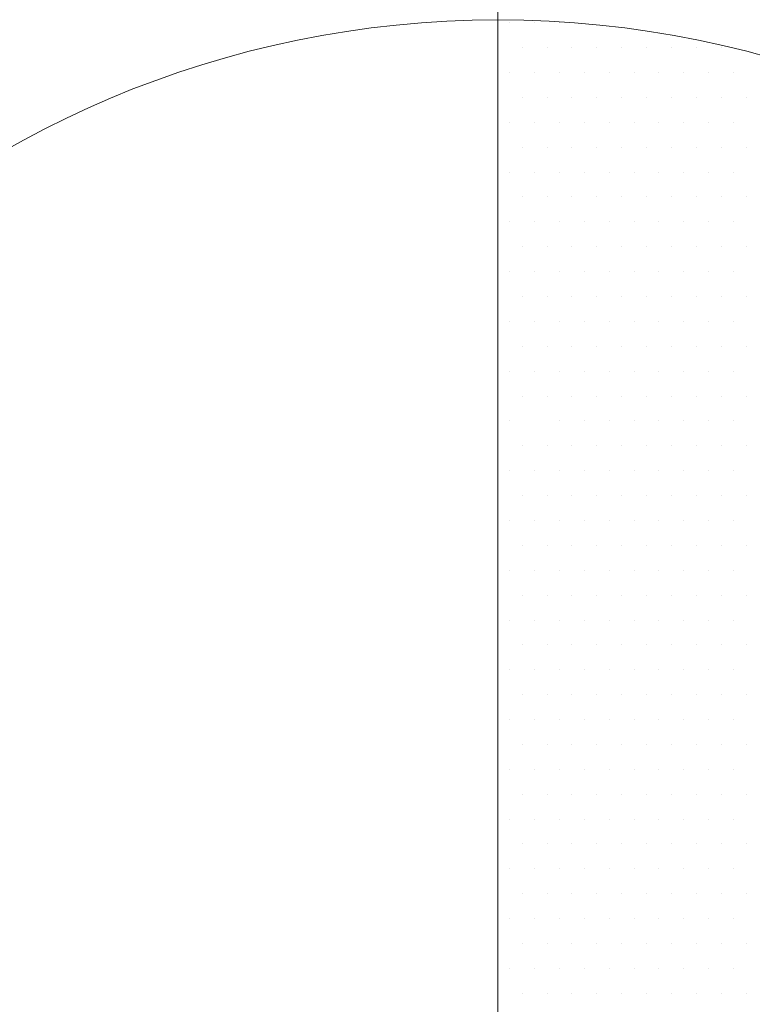
# Model space of a CAD drawing. Units: millimetres. Extents: x 92306.8 to 92355.9, y 105692.9 to 105716.8.
# Drawn here: x 92341.3 to 92341.4, y 105695.4 to 105695.5 of the extents above; entities that cross this region are included whole.
import ezdxf

# ---------------------------------------------------------------- set-up
doc = ezdxf.new("R2010")
doc.units = ezdxf.units.MM
doc.header["$MEASUREMENT"] = 0
doc.layers.get('0').update_dxf_attribs({"linetype": 'CONTINUOUS', "lineweight": 0})
doc.layers.add('cotas', color=7, linetype='CONTINUOUS', lineweight=0)

# ---------------------------------------------------------------- blocks, each defined once
blk = doc.blocks.new('*X152')
at = {"color": 0}
for p, q in [((23.03125, -1.2375), (23.03125, -1.2375)), ((23.03438, -1.2375), (23.03438, -1.2375)), ((23.0375, -1.2375), (23.0375, -1.2375)), ((23.01094, -1.24063), (23.01094, -1.24063)), ((23.01406, -1.24063), (23.01406, -1.24063)), ((23.01719, -1.24063), (23.01719, -1.24063)), ((23.02031, -1.24063), (23.02031, -1.24063)), ((23.02344, -1.24063), (23.02344, -1.24063)), ((23.02656, -1.24063), (23.02656, -1.24063)), ((23.02969, -1.24063), (23.02969, -1.24063)), ((23.03281, -1.24063), (23.03281, -1.24063)), ((23.03594, -1.24063), (23.03594, -1.24063)), ((23.00938, -1.24375), (23.00938, -1.24375)), ((23.0125, -1.24375), (23.0125, -1.24375)), ((23.01563, -1.24375), (23.01563, -1.24375)), ((23.01875, -1.24375), (23.01875, -1.24375)), ((23.02188, -1.24375), (23.02188, -1.24375)), ((23.025, -1.24375), (23.025, -1.24375)), ((23.02813, -1.24375), (23.02813, -1.24375)), ((23.03125, -1.24375), (23.03125, -1.24375)), ((23.03438, -1.24375), (23.03438, -1.24375)), ((23.0375, -1.24375), (23.0375, -1.24375)), ((23.00781, -1.24687), (23.00781, -1.24687)), ((23.01094, -1.24687), (23.01094, -1.24687)), ((23.01406, -1.24687), (23.01406, -1.24687)), ((23.01719, -1.24687), (23.01719, -1.24687)), ((23.02031, -1.24687), (23.02031, -1.24687)), ((23.02344, -1.24687), (23.02344, -1.24687)), ((23.02656, -1.24687), (23.02656, -1.24687)), ((23.02969, -1.24687), (23.02969, -1.24687)), ((23.03281, -1.24687), (23.03281, -1.24687)), ((23.03594, -1.24687), (23.03594, -1.24687)), ((23.00938, -1.25), (23.00938, -1.25)), ((23.0125, -1.25), (23.0125, -1.25)), ((23.01563, -1.25), (23.01563, -1.25)), ((23.01875, -1.25), (23.01875, -1.25)), ((23.02188, -1.25), (23.02188, -1.25)), ((23.025, -1.25), (23.025, -1.25)), ((23.02813, -1.25), (23.02813, -1.25)), ((23.03125, -1.25), (23.03125, -1.25)), ((23.03438, -1.25), (23.03438, -1.25)), ((23.0375, -1.25), (23.0375, -1.25)), ((23.00781, -1.25313), (23.00781, -1.25313)), ((23.01094, -1.25313), (23.01094, -1.25313)), ((23.01406, -1.25313), (23.01406, -1.25313)), ((23.01719, -1.25313), (23.01719, -1.25313)), ((23.02031, -1.25313), (23.02031, -1.25313)), ((23.02344, -1.25313), (23.02344, -1.25313)), ((23.02656, -1.25313), (23.02656, -1.25313)), ((23.02969, -1.25313), (23.02969, -1.25313)), ((23.03281, -1.25313), (23.03281, -1.25313)), ((23.03594, -1.25313), (23.03594, -1.25313)), ((23.00938, -1.25625), (23.00938, -1.25625)), ((23.0125, -1.25625), (23.0125, -1.25625)), ((23.01563, -1.25625), (23.01563, -1.25625)), ((23.01875, -1.25625), (23.01875, -1.25625)), ((23.02188, -1.25625), (23.02188, -1.25625)), ((23.025, -1.25625), (23.025, -1.25625)), ((23.02813, -1.25625), (23.02813, -1.25625)), ((23.03125, -1.25625), (23.03125, -1.25625)), ((23.03438, -1.25625), (23.03438, -1.25625)), ((23.0375, -1.25625), (23.0375, -1.25625)), ((23.00781, -1.25937), (23.00781, -1.25937)), ((23.01094, -1.25937), (23.01094, -1.25937)), ((23.01406, -1.25937), (23.01406, -1.25937)), ((23.01719, -1.25937), (23.01719, -1.25937)), ((23.02031, -1.25937), (23.02031, -1.25937)), ((23.02344, -1.25937), (23.02344, -1.25937)), ((23.02656, -1.25937), (23.02656, -1.25937)), ((23.02969, -1.25937), (23.02969, -1.25937)), ((23.03281, -1.25937), (23.03281, -1.25937)), ((23.03594, -1.25937), (23.03594, -1.25937)), ((23.00938, -1.2625), (23.00938, -1.2625)), ((23.0125, -1.2625), (23.0125, -1.2625)), ((23.01563, -1.2625), (23.01563, -1.2625)), ((23.01875, -1.2625), (23.01875, -1.2625)), ((23.02188, -1.2625), (23.02188, -1.2625)), ((23.025, -1.2625), (23.025, -1.2625)), ((23.02813, -1.2625), (23.02813, -1.2625)), ((23.03125, -1.2625), (23.03125, -1.2625)), ((23.03438, -1.2625), (23.03438, -1.2625)), ((23.0375, -1.2625), (23.0375, -1.2625)), ((23.00781, -1.26562), (23.00781, -1.26562)), ((23.01094, -1.26562), (23.01094, -1.26562)), ((23.01406, -1.26562), (23.01406, -1.26562)), ((23.01719, -1.26562), (23.01719, -1.26562)), ((23.02031, -1.26562), (23.02031, -1.26562)), ((23.02344, -1.26562), (23.02344, -1.26562)), ((23.02656, -1.26562), (23.02656, -1.26562)), ((23.02969, -1.26562), (23.02969, -1.26562)), ((23.03281, -1.26562), (23.03281, -1.26562)), ((23.03594, -1.26562), (23.03594, -1.26562)), ((23.00938, -1.26875), (23.00938, -1.26875)), ((23.0125, -1.26875), (23.0125, -1.26875)), ((23.01563, -1.26875), (23.01563, -1.26875)), ((23.01875, -1.26875), (23.01875, -1.26875)), ((23.02188, -1.26875), (23.02188, -1.26875)), ((23.025, -1.26875), (23.025, -1.26875)), ((23.02813, -1.26875), (23.02813, -1.26875)), ((23.03125, -1.26875), (23.03125, -1.26875)), ((23.03438, -1.26875), (23.03438, -1.26875)), ((23.0375, -1.26875), (23.0375, -1.26875)), ((23.00781, -1.27188), (23.00781, -1.27188)), ((23.01094, -1.27188), (23.01094, -1.27188)), ((23.01406, -1.27188), (23.01406, -1.27188)), ((23.01719, -1.27188), (23.01719, -1.27188)), ((23.02031, -1.27188), (23.02031, -1.27188)), ((23.02344, -1.27188), (23.02344, -1.27188)), ((23.02656, -1.27188), (23.02656, -1.27188)), ((23.02969, -1.27188), (23.02969, -1.27188)), ((23.03281, -1.27188), (23.03281, -1.27188)), ((23.03594, -1.27188), (23.03594, -1.27188)), ((23.00938, -1.275), (23.00938, -1.275)), ((23.0125, -1.275), (23.0125, -1.275)), ((23.01563, -1.275), (23.01563, -1.275)), ((23.01875, -1.275), (23.01875, -1.275)), ((23.02188, -1.275), (23.02188, -1.275)), ((23.025, -1.275), (23.025, -1.275)), ((23.02813, -1.275), (23.02813, -1.275)), ((23.03125, -1.275), (23.03125, -1.275)), ((23.03438, -1.275), (23.03438, -1.275)), ((23.0375, -1.275), (23.0375, -1.275)), ((23.00781, -1.27812), (23.00781, -1.27812)), ((23.01094, -1.27812), (23.01094, -1.27812)), ((23.01406, -1.27812), (23.01406, -1.27812)), ((23.01719, -1.27812), (23.01719, -1.27812)), ((23.02031, -1.27812), (23.02031, -1.27812)), ((23.02344, -1.27812), (23.02344, -1.27812)), ((23.02656, -1.27812), (23.02656, -1.27812)), ((23.02969, -1.27812), (23.02969, -1.27812)), ((23.03281, -1.27812), (23.03281, -1.27812)), ((23.03594, -1.27812), (23.03594, -1.27812)), ((23.00938, -1.28125), (23.00938, -1.28125)), ((23.0125, -1.28125), (23.0125, -1.28125)), ((23.01563, -1.28125), (23.01563, -1.28125)), ((23.01875, -1.28125), (23.01875, -1.28125)), ((23.02188, -1.28125), (23.02188, -1.28125)), ((23.025, -1.28125), (23.025, -1.28125)), ((23.02813, -1.28125), (23.02813, -1.28125)), ((23.03125, -1.28125), (23.03125, -1.28125)), ((23.03438, -1.28125), (23.03438, -1.28125)), ((23.0375, -1.28125), (23.0375, -1.28125)), ((23.00781, -1.28438), (23.00781, -1.28438)), ((23.01094, -1.28438), (23.01094, -1.28438)), ((23.01406, -1.28438), (23.01406, -1.28438)), ((23.01719, -1.28438), (23.01719, -1.28438)), ((23.02031, -1.28438), (23.02031, -1.28438)), ((23.02344, -1.28438), (23.02344, -1.28438)), ((23.02656, -1.28438), (23.02656, -1.28438)), ((23.02969, -1.28438), (23.02969, -1.28438)), ((23.03281, -1.28438), (23.03281, -1.28438)), ((23.03594, -1.28438), (23.03594, -1.28438)), ((23.00938, -1.2875), (23.00938, -1.2875)), ((23.0125, -1.2875), (23.0125, -1.2875)), ((23.01563, -1.2875), (23.01563, -1.2875)), ((23.01875, -1.2875), (23.01875, -1.2875)), ((23.02188, -1.2875), (23.02188, -1.2875)), ((23.025, -1.2875), (23.025, -1.2875)), ((23.02813, -1.2875), (23.02813, -1.2875)), ((23.03125, -1.2875), (23.03125, -1.2875)), ((23.0375, -1.2875), (23.0375, -1.2875)), ((23.00781, -1.29062), (23.00781, -1.29062)), ((23.01094, -1.29062), (23.01094, -1.29062)), ((23.01406, -1.29062), (23.01406, -1.29062)), ((23.01719, -1.29062), (23.01719, -1.29062)), ((23.02031, -1.29062), (23.02031, -1.29062)), ((23.02344, -1.29062), (23.02344, -1.29062)), ((23.02656, -1.29062), (23.02656, -1.29062)), ((23.02969, -1.29062), (23.02969, -1.29062)), ((23.03281, -1.29062), (23.03281, -1.29062)), ((23.03594, -1.29062), (23.03594, -1.29062)), ((23.00938, -1.29375), (23.00938, -1.29375)), ((23.0125, -1.29375), (23.0125, -1.29375)), ((23.01563, -1.29375), (23.01563, -1.29375)), ((23.01875, -1.29375), (23.01875, -1.29375)), ((23.02188, -1.29375), (23.02188, -1.29375)), ((23.025, -1.29375), (23.025, -1.29375)), ((23.02813, -1.29375), (23.02813, -1.29375)), ((23.03125, -1.29375), (23.03125, -1.29375)), ((23.03438, -1.29375), (23.03438, -1.29375)), ((23.0375, -1.29375), (23.0375, -1.29375)), ((23.00781, -1.29688), (23.00781, -1.29688)), ((23.01094, -1.29688), (23.01094, -1.29688)), ((23.01406, -1.29688), (23.01406, -1.29688)), ((23.01719, -1.29688), (23.01719, -1.29688)), ((23.02031, -1.29688), (23.02031, -1.29688)), ((23.02344, -1.29688), (23.02344, -1.29688)), ((23.02656, -1.29688), (23.02656, -1.29688)), ((23.02969, -1.29688), (23.02969, -1.29688)), ((23.03281, -1.29688), (23.03281, -1.29688)), ((23.03594, -1.29688), (23.03594, -1.29688)), ((23.00938, -1.3), (23.00938, -1.3)), ((23.0125, -1.3), (23.0125, -1.3)), ((23.01563, -1.3), (23.01563, -1.3)), ((23.01875, -1.3), (23.01875, -1.3)), ((23.02188, -1.3), (23.02188, -1.3)), ((23.025, -1.3), (23.025, -1.3)), ((23.02813, -1.3), (23.02813, -1.3)), ((23.03125, -1.3), (23.03125, -1.3)), ((23.03438, -1.3), (23.03438, -1.3)), ((23.0375, -1.3), (23.0375, -1.3)), ((23.00781, -1.30313), (23.00781, -1.30313)), ((23.01094, -1.30313), (23.01094, -1.30313)), ((23.01406, -1.30313), (23.01406, -1.30313)), ((23.01719, -1.30313), (23.01719, -1.30313)), ((23.02031, -1.30313), (23.02031, -1.30313)), ((23.02344, -1.30313), (23.02344, -1.30313)), ((23.02656, -1.30313), (23.02656, -1.30313)), ((23.02969, -1.30313), (23.02969, -1.30313)), ((23.03281, -1.30313), (23.03281, -1.30313)), ((23.03594, -1.30313), (23.03594, -1.30313)), ((23.00938, -1.30625), (23.00938, -1.30625)), ((23.0125, -1.30625), (23.0125, -1.30625)), ((23.01563, -1.30625), (23.01563, -1.30625)), ((23.01875, -1.30625), (23.01875, -1.30625)), ((23.02188, -1.30625), (23.02188, -1.30625)), ((23.025, -1.30625), (23.025, -1.30625)), ((23.02813, -1.30625), (23.02813, -1.30625)), ((23.03125, -1.30625), (23.03125, -1.30625)), ((23.03438, -1.30625), (23.03438, -1.30625)), ((23.0375, -1.30625), (23.0375, -1.30625)), ((23.00781, -1.30937), (23.00781, -1.30937)), ((23.01094, -1.30937), (23.01094, -1.30937)), ((23.01406, -1.30937), (23.01406, -1.30937)), ((23.01719, -1.30937), (23.01719, -1.30937)), ((23.02031, -1.30937), (23.02031, -1.30937)), ((23.02344, -1.30937), (23.02344, -1.30937)), ((23.02656, -1.30937), (23.02656, -1.30937)), ((23.02969, -1.30937), (23.02969, -1.30937)), ((23.03281, -1.30937), (23.03281, -1.30937)), ((23.03594, -1.30937), (23.03594, -1.30937)), ((23.00938, -1.3125), (23.00938, -1.3125)), ((23.0125, -1.3125), (23.0125, -1.3125)), ((23.01563, -1.3125), (23.01563, -1.3125)), ((23.01875, -1.3125), (23.01875, -1.3125)), ((23.02188, -1.3125), (23.02188, -1.3125)), ((23.025, -1.3125), (23.025, -1.3125)), ((23.02813, -1.3125), (23.02813, -1.3125)), ((23.03125, -1.3125), (23.03125, -1.3125)), ((23.03438, -1.3125), (23.03438, -1.3125)), ((23.0375, -1.3125), (23.0375, -1.3125)), ((23.00781, -1.31563), (23.00781, -1.31563)), ((23.01094, -1.31563), (23.01094, -1.31563)), ((23.01406, -1.31563), (23.01406, -1.31563)), ((23.01719, -1.31563), (23.01719, -1.31563)), ((23.02031, -1.31563), (23.02031, -1.31563)), ((23.02344, -1.31563), (23.02344, -1.31563)), ((23.02656, -1.31563), (23.02656, -1.31563)), ((23.02969, -1.31563), (23.02969, -1.31563)), ((23.03281, -1.31563), (23.03281, -1.31563)), ((23.03594, -1.31563), (23.03594, -1.31563)), ((23.00938, -1.31875), (23.00938, -1.31875)), ((23.0125, -1.31875), (23.0125, -1.31875)), ((23.01563, -1.31875), (23.01563, -1.31875)), ((23.01875, -1.31875), (23.01875, -1.31875)), ((23.02188, -1.31875), (23.02188, -1.31875)), ((23.025, -1.31875), (23.025, -1.31875)), ((23.02813, -1.31875), (23.02813, -1.31875)), ((23.03125, -1.31875), (23.03125, -1.31875)), ((23.03438, -1.31875), (23.03438, -1.31875)), ((23.0375, -1.31875), (23.0375, -1.31875)), ((23.00781, -1.32187), (23.00781, -1.32187)), ((23.01094, -1.32187), (23.01094, -1.32187)), ((23.01406, -1.32187), (23.01406, -1.32187)), ((23.01719, -1.32187), (23.01719, -1.32187)), ((23.02031, -1.32187), (23.02031, -1.32187)), ((23.02344, -1.32187), (23.02344, -1.32187)), ((23.02656, -1.32187), (23.02656, -1.32187)), ((23.02969, -1.32187), (23.02969, -1.32187)), ((23.03281, -1.32187), (23.03281, -1.32187)), ((23.03594, -1.32187), (23.03594, -1.32187)), ((23.00938, -1.325), (23.00938, -1.325)), ((23.0125, -1.325), (23.0125, -1.325)), ((23.01563, -1.325), (23.01563, -1.325)), ((23.01875, -1.325), (23.01875, -1.325)), ((23.02188, -1.325), (23.02188, -1.325)), ((23.025, -1.325), (23.025, -1.325)), ((23.02813, -1.325), (23.02813, -1.325)), ((23.03125, -1.325), (23.03125, -1.325)), ((23.03438, -1.325), (23.03438, -1.325)), ((23.0375, -1.325), (23.0375, -1.325)), ((23.00781, -1.32812), (23.00781, -1.32812)), ((23.01094, -1.32812), (23.01094, -1.32812)), ((23.01406, -1.32812), (23.01406, -1.32812)), ((23.01719, -1.32812), (23.01719, -1.32812)), ((23.02031, -1.32812), (23.02031, -1.32812)), ((23.02344, -1.32812), (23.02344, -1.32812)), ((23.02656, -1.32812), (23.02656, -1.32812)), ((23.02969, -1.32812), (23.02969, -1.32812)), ((23.03281, -1.32812), (23.03281, -1.32812)), ((23.03594, -1.32812), (23.03594, -1.32812)), ((23.00938, -1.33125), (23.00938, -1.33125)), ((23.0125, -1.33125), (23.0125, -1.33125)), ((23.01563, -1.33125), (23.01563, -1.33125)), ((23.01875, -1.33125), (23.01875, -1.33125)), ((23.02188, -1.33125), (23.02188, -1.33125)), ((23.025, -1.33125), (23.025, -1.33125)), ((23.02813, -1.33125), (23.02813, -1.33125)), ((23.03125, -1.33125), (23.03125, -1.33125)), ((23.03438, -1.33125), (23.03438, -1.33125)), ((23.0375, -1.33125), (23.0375, -1.33125)), ((23.00781, -1.33438), (23.00781, -1.33438)), ((23.01094, -1.33438), (23.01094, -1.33438)), ((23.01406, -1.33438), (23.01406, -1.33438)), ((23.01719, -1.33438), (23.01719, -1.33438)), ((23.02031, -1.33438), (23.02031, -1.33438)), ((23.02344, -1.33438), (23.02344, -1.33438)), ((23.02656, -1.33438), (23.02656, -1.33438)), ((23.02969, -1.33438), (23.02969, -1.33438)), ((23.03281, -1.33438), (23.03281, -1.33438)), ((23.03594, -1.33438), (23.03594, -1.33438)), ((23.00938, -1.3375), (23.00938, -1.3375)), ((23.0125, -1.3375), (23.0125, -1.3375)), ((23.01563, -1.3375), (23.01563, -1.3375)), ((23.01875, -1.3375), (23.01875, -1.3375)), ((23.02188, -1.3375), (23.02188, -1.3375)), ((23.025, -1.3375), (23.025, -1.3375)), ((23.02813, -1.3375), (23.02813, -1.3375)), ((23.03125, -1.3375), (23.03125, -1.3375)), ((23.03438, -1.3375), (23.03438, -1.3375)), ((23.0375, -1.3375), (23.0375, -1.3375)), ((23.00781, -1.34062), (23.00781, -1.34062)), ((23.01094, -1.34062), (23.01094, -1.34062)), ((23.01406, -1.34062), (23.01406, -1.34062)), ((23.01719, -1.34062), (23.01719, -1.34062)), ((23.02031, -1.34062), (23.02031, -1.34062)), ((23.02344, -1.34062), (23.02344, -1.34062)), ((23.02656, -1.34062), (23.02656, -1.34062)), ((23.02969, -1.34062), (23.02969, -1.34062)), ((23.03281, -1.34062), (23.03281, -1.34062)), ((23.03594, -1.34062), (23.03594, -1.34062)), ((23.00938, -1.34375), (23.00938, -1.34375)), ((23.0125, -1.34375), (23.0125, -1.34375)), ((23.01563, -1.34375), (23.01563, -1.34375)), ((23.01875, -1.34375), (23.01875, -1.34375)), ((23.02188, -1.34375), (23.02188, -1.34375)), ((23.025, -1.34375), (23.025, -1.34375)), ((23.02813, -1.34375), (23.02813, -1.34375)), ((23.03125, -1.34375), (23.03125, -1.34375)), ((23.03438, -1.34375), (23.03438, -1.34375)), ((23.0375, -1.34375), (23.0375, -1.34375)), ((23.00781, -1.34688), (23.00781, -1.34688)), ((23.01094, -1.34688), (23.01094, -1.34688)), ((23.01406, -1.34688), (23.01406, -1.34688)), ((23.01719, -1.34688), (23.01719, -1.34688)), ((23.02031, -1.34688), (23.02031, -1.34688)), ((23.02344, -1.34688), (23.02344, -1.34688)), ((23.02656, -1.34688), (23.02656, -1.34688)), ((23.02969, -1.34688), (23.02969, -1.34688)), ((23.03281, -1.34688), (23.03281, -1.34688)), ((23.03594, -1.34688), (23.03594, -1.34688)), ((23.00938, -1.35), (23.00938, -1.35)), ((23.0125, -1.35), (23.0125, -1.35)), ((23.01563, -1.35), (23.01563, -1.35)), ((23.01875, -1.35), (23.01875, -1.35)), ((23.02188, -1.35), (23.02188, -1.35)), ((23.025, -1.35), (23.025, -1.35)), ((23.02813, -1.35), (23.02813, -1.35)), ((23.03125, -1.35), (23.03125, -1.35)), ((23.03438, -1.35), (23.03438, -1.35)), ((23.0375, -1.35), (23.0375, -1.35)), ((23.00781, -1.35312), (23.00781, -1.35312)), ((23.01094, -1.35312), (23.01094, -1.35312)), ((23.01406, -1.35312), (23.01406, -1.35312)), ((23.01719, -1.35312), (23.01719, -1.35312)), ((23.02031, -1.35312), (23.02031, -1.35312)), ((23.02344, -1.35312), (23.02344, -1.35312)), ((23.02656, -1.35312), (23.02656, -1.35312)), ((23.02969, -1.35312), (23.02969, -1.35312)), ((23.03281, -1.35312), (23.03281, -1.35312)), ((23.03594, -1.35312), (23.03594, -1.35312)), ((23.00938, -1.35625), (23.00938, -1.35625)), ((23.0125, -1.35625), (23.0125, -1.35625)), ((23.01563, -1.35625), (23.01563, -1.35625)), ((23.01875, -1.35625), (23.01875, -1.35625)), ((23.02188, -1.35625), (23.02188, -1.35625)), ((23.025, -1.35625), (23.025, -1.35625)), ((23.02813, -1.35625), (23.02813, -1.35625)), ((23.03125, -1.35625), (23.03125, -1.35625)), ((23.03438, -1.35625), (23.03438, -1.35625)), ((23.0375, -1.35625), (23.0375, -1.35625)), ((23.00781, -1.35938), (23.00781, -1.35938)), ((23.01094, -1.35938), (23.01094, -1.35938)), ((23.01406, -1.35938), (23.01406, -1.35938)), ((23.01719, -1.35938), (23.01719, -1.35938)), ((23.02031, -1.35938), (23.02031, -1.35938)), ((23.02344, -1.35938), (23.02344, -1.35938)), ((23.02656, -1.35938), (23.02656, -1.35938)), ((23.02969, -1.35938), (23.02969, -1.35938)), ((23.03281, -1.35938), (23.03281, -1.35938)), ((23.03594, -1.35938), (23.03594, -1.35938))]:
    blk.add_line(p, q, dxfattribs=at)

msp = doc.modelspace()

# ---------------------------------------------------------------- linework, layer by layer
at = {"layer": 'cotas'}
msp.add_line((92341.376429, 105695.154883), (92341.376429, 105695.554883), dxfattribs=at)
msp.add_circle((92341.376429, 105695.354883), 0.1, dxfattribs=at)

# ---------------------------------------------------------------- block references
at = {"layer": 'cotas', "color": 1, "xscale": -0.8000000000029104, "yscale": 0.8000000000029104, "zscale": 0.8}
msp.add_blockref('*X152', (92359.807603, 105696.444591), dxfattribs=at)

doc.saveas('drawing.dxf')
